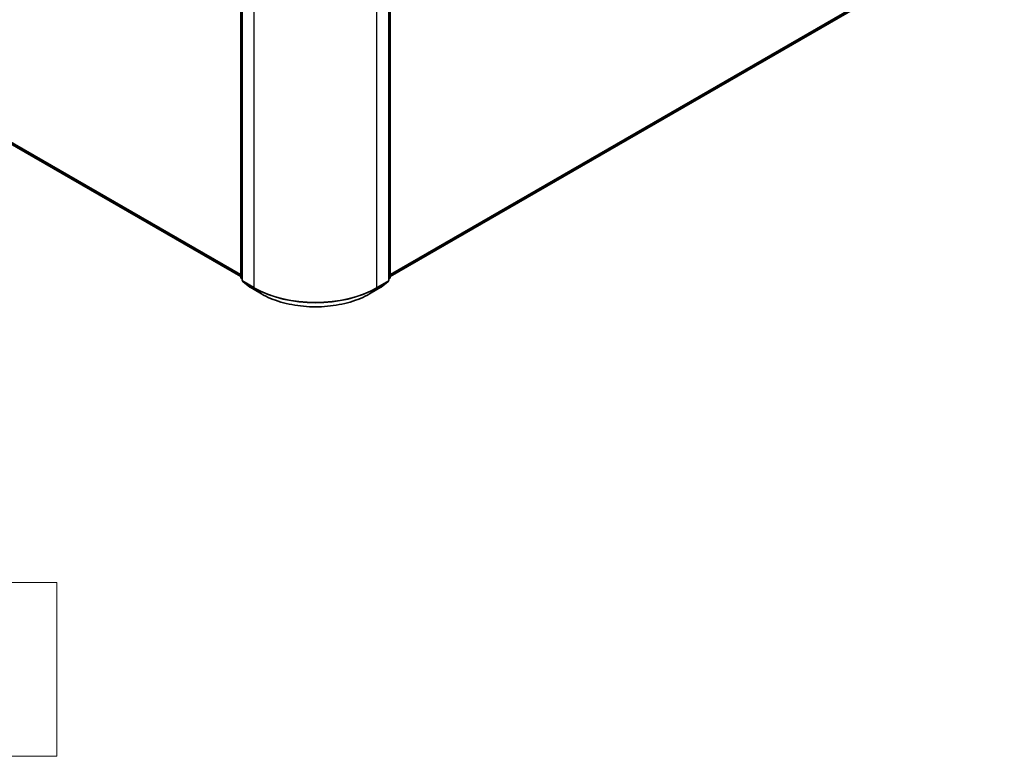
# Model space of a CAD drawing. Units: millimetres. Extents: x 7 to 6704, y 4 to 1409.
# Drawn here: x 84 to 107, y 58 to 75 of the extents above; entities that cross this region are included whole.
import ezdxf

# ---------------------------------------------------------------- set-up
doc = ezdxf.new("R2010")
doc.units = ezdxf.units.MM
doc.header["$LTSCALE"] = 0.5
for name, color, linetype, lineweight in [('Sketch Geometry (ISO)', 7, 'Continuous', 18), ('Visible (ISO)', 7, 'Continuous', 35), ('Visible Narrow (ISO)', 7, 'Continuous', 25)]:
    doc.layers.add(name, color=color, linetype=linetype, lineweight=lineweight)

msp = doc.modelspace()

# ---------------------------------------------------------------- linework, layer by layer
at = {"layer": 'Sketch Geometry (ISO)'}
for p, q in [((80.3403, 61.9511), (85.3403, 61.9511)), ((85.3403, 61.9511), (85.3403, 57.9511)), ((85.3403, 57.9511), (80.3403, 57.9511))]:
    msp.add_line(p, q, dxfattribs=at)
at = {"layer": 'Visible (ISO)'}
for p, q in [((67.8418, 81.5306), (89.5675, 68.9873)), ((93.0075, 68.9873), (106.955, 77.0399)), ((89.5675, 68.976), (89.5675, 76.5221)), ((89.6029, 76.4756), (89.6029, 68.9)), ((92.9721, 68.9), (92.9721, 76.4756)), ((93.0075, 76.5221), (93.0075, 68.976)), ((89.6029, 68.9331), (89.5787, 68.9526)), ((89.614, 68.8766), (89.7795, 68.7429)), ((92.7955, 68.7429), (92.961, 68.8766)), ((92.9963, 68.9526), (92.9721, 68.9331)), ((89.7834, 68.7402), (90.045, 68.5892)), ((92.53, 68.5892), (92.7916, 68.7402))]:
    msp.add_line(p, q, dxfattribs=at)
for centre, start, end in [((89.5975, 68.976), 180, 231.05172), ((89.6329, 68.9), 180, 231.05172), ((92.9421, 68.9), 308.94828, 0), ((92.9775, 68.976), 308.94828, 0), ((89.7984, 68.7662), 231.05172, 240), ((92.7766, 68.7662), 300, 308.94828)]:
    msp.add_arc(centre, 0.03, start, end, dxfattribs=at)
msp.add_open_spline([(90.045, 68.5892), (90.1759, 68.5136), (90.3269, 68.4503), (90.6549, 68.3538), (90.8318, 68.3206), (91.1946, 68.2875), (91.3804, 68.2875), (91.7432, 68.3206), (91.9201, 68.3538), (92.2481, 68.4503), (92.3991, 68.5136), (92.53, 68.5892)], degree=3, knots=[3.1415927, 3.1415927, 3.1415927, 3.1415927, 3.4557519, 3.4557519, 3.7699112, 3.7699112, 4.0840704, 4.0840704, 4.3982297, 4.3982297, 4.712389, 4.712389, 4.712389, 4.712389], dxfattribs=at)
at = {"layer": 'Visible Narrow (ISO)'}
for p, q in [((89.5675, 69.0357), (67.6701, 81.6781)), ((67.675, 81.6653), (89.5675, 69.0257)), ((89.5675, 68.9874), (67.8405, 81.5315)), ((107.1267, 77.1874), (93.0075, 69.0357)), ((93.0075, 69.0257), (107.1218, 77.1746)), ((106.9563, 77.0408), (93.0075, 68.9874)), ((89.5763, 68.9637), (89.5763, 76.5099)), ((89.6117, 68.8877), (89.6117, 76.4634)), ((89.8733, 76.3123), (89.8733, 68.7367)), ((92.7017, 68.7367), (92.7017, 76.3123)), ((92.9633, 76.4634), (92.9633, 68.8877)), ((92.9987, 76.5099), (92.9987, 68.9637)), ((89.6029, 68.9484), (89.5763, 68.9637)), ((89.6029, 68.9334), (89.5812, 68.9509)), ((89.5812, 68.9509), (89.6029, 68.9384)), ((89.8733, 68.7367), (89.6117, 68.8877)), ((89.6166, 68.8749), (89.8782, 68.7238)), ((89.7821, 68.7411), (89.6166, 68.8749)), ((92.6968, 68.7238), (92.9584, 68.8749)), ((92.9633, 68.8877), (92.7017, 68.7367)), ((92.9584, 68.8749), (92.7929, 68.7411)), ((92.9987, 68.9637), (92.9721, 68.9484)), ((92.9938, 68.9509), (92.9721, 68.9334)), ((92.9721, 68.9384), (92.9938, 68.9509)), ((90.0437, 68.59), (89.7821, 68.7411)), ((90.0437, 68.59), (89.8782, 68.7238)), ((92.7929, 68.7411), (92.5313, 68.59)), ((92.5313, 68.59), (92.6968, 68.7238))]:
    msp.add_line(p, q, dxfattribs=at)
for centre, major_axis, ratio, start_param, end_param in [((89.5975, 68.976), (-0.03, 0), 0.5773503, 0, 0.7853982), ((89.5975, 68.976), (-0.015, -0.026), 0.5773503, 5.4977871, 6.1925254), ((89.5975, 68.976), (-0.0189, -0.0233), 0.8131434, 0, 0.127344), ((89.6329, 68.9), (-0.03, 0), 0.5773503, 0, 0.7853982), ((89.6329, 68.9), (-0.015, -0.026), 0.5773503, 5.4977871, 6.1925254), ((89.6329, 68.9), (-0.0189, -0.0233), 0.8131434, 0, 0.127344), ((92.9421, 68.9), (0.015, -0.026), 0.5773503, 0.0906599, 0.7853982), ((92.9421, 68.9), (0.0189, -0.0233), 0.8131434, 6.1558413, 6.2831853), ((92.9421, 68.9), (0.03, 0), 0.5773503, 5.4977871, 6.2831853), ((92.9775, 68.976), (0.015, -0.026), 0.5773503, 0.0906599, 0.7853982), ((92.9775, 68.976), (0.0189, -0.0233), 0.8131434, 6.1558413, 6.2831853), ((92.9775, 68.976), (0.03, 0), 0.5773503, 5.4977871, 6.2831853), ((89.7984, 68.7662), (-0.0189, -0.0233), 0.8131434, 0, 0.127344), ((89.7984, 68.7662), (-0.015, -0.026), 0.5773503, 6.1925254, 6.2831853), ((89.8945, 68.7489), (-0.015, -0.026), 0.5773503, 5.4977871, 6.1925254), ((91.2875, 69.5532), (-2, 0), 0.5773503, 0.7853982, 2.3561945), ((91.2875, 69.5375), (1.993, 0), 0.5773503, 3.9269908, 5.4977871), ((92.6805, 68.7489), (0.015, -0.026), 0.5773503, 0.0906599, 0.7853982), ((92.7766, 68.7662), (0.015, -0.026), 0.5773503, 0, 0.0906599), ((92.7766, 68.7662), (0.0189, -0.0233), 0.8131434, 6.1558413, 6.2831853), ((90.06, 68.6151), (-0.015, -0.026), 0.5773503, 6.1925254, 6.2831853), ((91.2875, 69.3082), (-1.759, 0), 0.5773503, 0.7853982, 2.3561945), ((92.515, 68.6151), (0.015, -0.026), 0.5773503, 0, 0.0906599)]:
    msp.add_ellipse(centre, major_axis=major_axis, ratio=ratio, start_param=start_param, end_param=end_param, dxfattribs=at)

doc.saveas('drawing.dxf')
